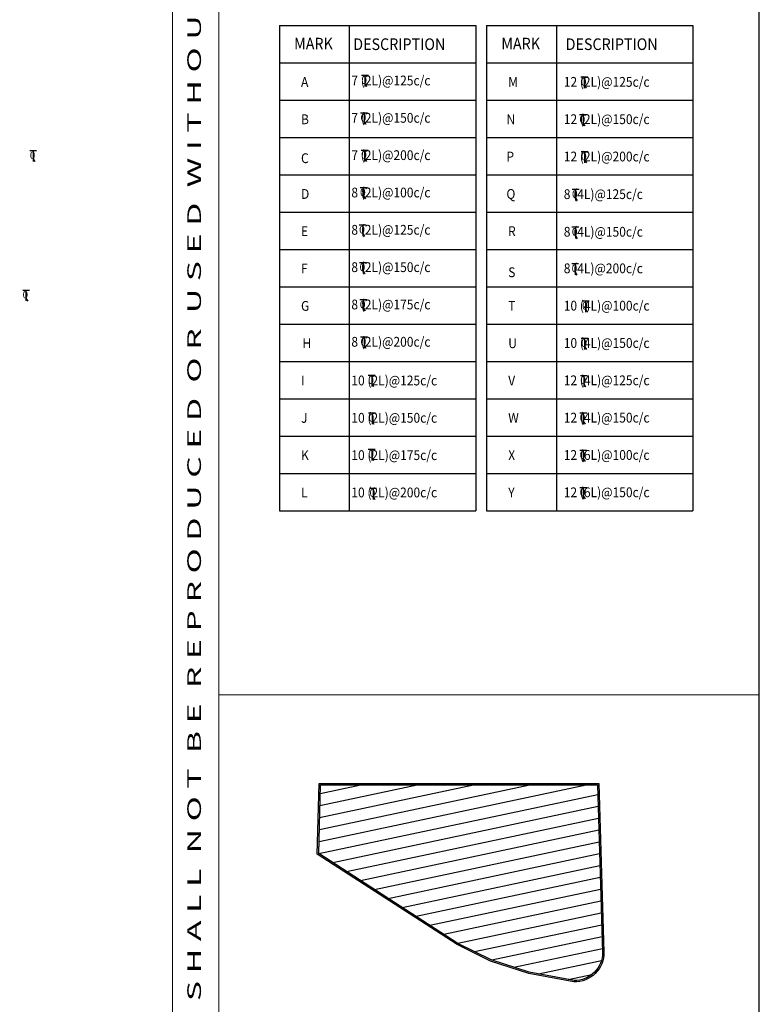
# Model space of a CAD drawing. Units: millimetres. Extents: x -1696710 to 27972504, y -3944467 to -1590042.
# Drawn here: x -832030 to -808248, y -1647520 to -1615867 of the extents above; entities that cross this region are included whole.
import ezdxf
from ezdxf.enums import TextEntityAlignment as Align

# ---------------------------------------------------------------- set-up
doc = ezdxf.new("R2010")
doc.units = ezdxf.units.MM
doc.header["$LTSCALE"] = 1500
doc.header["$MEASUREMENT"] = 0
for name, color, linetype in [('BEAM', 4, 'Continuous'), ('BORDER', 5, 'Continuous'), ('COLDIM', 3, 'Continuous'), ('LINE', 4, 'Continuous'), ('RETAINING WALL', 1, 'Continuous'), ('TEXT', 2, 'Continuous'), ('TOWL', 4, 'Continuous'), ('WALL', 4, 'Continuous')]:
    doc.layers.add(name, color=color, linetype=linetype)
doc.styles.add('RT', font='romant.shx', dxfattribs={"height": 300})
doc.styles.add('ST', font='romand.shx', dxfattribs={"height": 200})
doc.styles.add('STYLE5', font='romand.shx', dxfattribs={"width": 0.9, "height": 200})
pattern_1 = [(11.9603826, (28315044.9, -3993137.52), (-77.713236, 366.859173), [])]

# ---------------------------------------------------------------- blocks, each defined once
blk = doc.blocks.new('A$C7840114D')
at = {"layer": 'BEAM', "ltscale": 100}
for p, q in [((0, 300), (183, 300)), ((91, 300), (91, 1)), ((91, 81), (138, 0))]:
    blk.add_line(p, q, dxfattribs=at)
at = {"layer": 'TEXT', "color": 4, "style": 'ST'}
blk.add_text('0', height=200, dxfattribs=at).set_placement((-3, 72))

msp = doc.modelspace()

# ---------------------------------------------------------------- hatches: boundary and pattern name
at = {"layer": 'COLDIM'}
h = msp.add_hatch(dxfattribs=at)
h.set_pattern_fill('ANSI31', color=6, scale=3000, angle=-33.03962, style=0)
h.set_pattern_definition(pattern_1)
h.paths.add_polyline_path([(-817943.7, -1645560.6), (-816869.3, -1646087.3), (-815646, -1646487.6), (-814204.4, -1646755.6, 0.4230894), (-813289.9, -1645846.5), (-813452.2, -1640467.2), (-822357.2, -1640467.2), (-822415.7, -1642669.4)])
h = msp.add_hatch(dxfattribs=at)
h.set_pattern_fill('ANSI31', color=6, scale=3000, angle=-33.03962, style=0)
h.set_pattern_definition(pattern_1)
h.paths.add_polyline_path([(-817943.7, -1645560.6), (-816869.3, -1646087.3), (-815646, -1646487.6), (-814204.4, -1646755.6, 0.4230894), (-813289.9, -1645846.5), (-813452.2, -1640467.2), (-822357.2, -1640467.2), (-822415.7, -1642669.4)])

# ---------------------------------------------------------------- linework, layer by layer
at = {"layer": 'BORDER', "lineweight": 0}
for p, q in [((-827120.9, -1692825.9, 0), (-827120.9, -1597736.6, 0)), ((-825632.2, -1692825.9, 0), (-825632.2, -1603931.5, 0)), ((-825632.2, -1637571.2, 0), (-808248.2, -1637571.2, 0)), ((-825632.2, -1637571.2, 0), (-808248.2, -1637571.2, 0))]:
    msp.add_line(p, q, dxfattribs=at)
at = {"layer": 'BORDER', "elevation": 0}
msp.add_lwpolyline([(-950882.1, -1692825.9), (-808248.2, -1692825.9), (-808248.2, -1597736.6), (-950882.1, -1597736.6)], close=True, dxfattribs=at)
at = {"layer": 'LINE'}
for p, q in [((-823681, -1616054.3, 0), (-817365.2, -1616054.3, 0)), ((-823681, -1616054.3, 0), (-823681, -1631654.3, 0)), ((-821436, -1616054.3, 0), (-821436, -1631654.3, 0)), ((-817365.2, -1616054.3, 0), (-817365.2, -1631654.3, 0)), ((-817018.8, -1616054.3, 0), (-817018.8, -1631654.3, 0)), ((-817018.8, -1616054.3, 0), (-810389.4, -1616054.3, 0)), ((-814773.8, -1616054.3, 0), (-814773.8, -1631654.3, 0)), ((-810389.4, -1616054.3, 0), (-810389.4, -1631654.3, 0)), ((-823681, -1617254.3, 0), (-817365.2, -1617254.3, 0)), ((-817018.8, -1617254.3, 0), (-810389.4, -1617254.3, 0)), ((-823681, -1618454.3, 0), (-817365.2, -1618454.3, 0)), ((-817018.8, -1618454.3, 0), (-810389.4, -1618454.3, 0)), ((-817018.8, -1618454.3, 0), (-810389.4, -1618454.3, 0)), ((-823681, -1619654.3, 0), (-817365.2, -1619654.3, 0)), ((-817018.8, -1619654.3, 0), (-810389.4, -1619654.3, 0)), ((-823681, -1620854.3, 0), (-817365.2, -1620854.3, 0)), ((-817018.8, -1620854.3, 0), (-810389.4, -1620854.3, 0)), ((-823681, -1622054.3, 0), (-817365.2, -1622054.3, 0)), ((-817018.8, -1622054.3, 0), (-810389.4, -1622054.3, 0)), ((-817018.8, -1622054.3, 0), (-810389.4, -1622054.3, 0)), ((-823681, -1623254.3, 0), (-817365.2, -1623254.3, 0)), ((-817018.8, -1623254.3, 0), (-810389.4, -1623254.3, 0)), ((-823681, -1624454.3, 0), (-817365.2, -1624454.3, 0)), ((-817018.8, -1624454.3, 0), (-810389.4, -1624454.3, 0)), ((-823681, -1625654.3, 0), (-817365.2, -1625654.3, 0)), ((-817018.8, -1625654.3, 0), (-810389.4, -1625654.3, 0)), ((-823681, -1626854.3, 0), (-817365.2, -1626854.3, 0)), ((-823681, -1626854.3, 0), (-817365.2, -1626854.3, 0)), ((-817018.8, -1626854.3, 0), (-810389.4, -1626854.3, 0)), ((-823681, -1628054.3, 0), (-817365.2, -1628054.3, 0)), ((-817018.8, -1628054.3, 0), (-810389.4, -1628054.3, 0)), ((-823681, -1629254.3, 0), (-817365.2, -1629254.3, 0)), ((-817018.8, -1629254.3, 0), (-810389.4, -1629254.3, 0)), ((-817018.8, -1629254.3, 0), (-810389.4, -1629254.3, 0)), ((-823681, -1630454.3, 0), (-817365.2, -1630454.3, 0)), ((-817018.8, -1630454.3, 0), (-810389.4, -1630454.3, 0)), ((-823681, -1631654.3, 0), (-817365.2, -1631654.3, 0)), ((-817018.8, -1631654.3, 0), (-810389.4, -1631654.3, 0))]:
    msp.add_line(p, q, dxfattribs=at)
at = {"layer": 'RETAINING WALL', "color": 2, "linetype": 'Continuous', "ltscale": 1.5, "elevation": 0}
for points in [[(-822462.3, -1642693.9), (-822401.9, -1640421.3), (-813407.6, -1640421.3), (-813244, -1645845.5, -0.4244253), (-814209, -1646801.4), (-815657.4, -1646532.2), (-816886.6, -1646130), (-817966.3, -1645600.6)], [(-822462.3, -1642693.9), (-822401.9, -1640421.3), (-813407.6, -1640421.3), (-813244, -1645845.5, -0.4244253), (-814209, -1646801.4), (-815657.4, -1646532.2), (-816886.6, -1646130), (-817966.3, -1645600.6)], [(-822415.7, -1642669.4), (-822357.2, -1640467.2), (-813452.2, -1640467.2), (-813289.9, -1645846.5, -0.4230894), (-814204.4, -1646755.6), (-815646, -1646487.6), (-816869.3, -1646087.3), (-817943.7, -1645560.6)], [(-822415.7, -1642669.4), (-822357.2, -1640467.2), (-813452.2, -1640467.2), (-813289.9, -1645846.5, -0.4230894), (-814204.4, -1646755.6), (-815646, -1646487.6), (-816869.3, -1646087.3), (-817943.7, -1645560.6)]]:
    msp.add_lwpolyline(points, format="xyb", close=True, dxfattribs=at)

# ---------------------------------------------------------------- block references
at = {"layer": 'BEAM', "ltscale": 100, "xscale": 1.214999999850988, "yscale": 1.214999999850988, "zscale": 1.215}
for p in [(-821041.5, -1618018, 0), (-813985.7, -1618069.3, 0), (-821066.9, -1619226.2, 0), (-814027.1, -1619278.2, 0), (-821049.1, -1620423.3, 0), (-813977.1, -1620470.3, 0), (-821083.4, -1621627.7, 0), (-814267.3, -1621683.1, 0), (-821111, -1622825.9, 0), (-814272.1, -1622895.6, 0), (-821099, -1624032.2, 0), (-814279.1, -1624071.3, 0), (-821090.1, -1625230.6, 0), (-813943.7, -1625271.3, 0), (-821066.5, -1626431, 0), (-813976.2, -1626473.2, 0), (-820823.1, -1627663.4, 0), (-814001.4, -1627666, 0), (-820810.2, -1628873.9, 0), (-814019.5, -1628868.4, 0), (-820820, -1630041, 0), (-814019.5, -1630068.4, 0), (-820777.1, -1631288.2, 0), (-814019.5, -1631268.4, 0)]:
    msp.add_blockref('A$C7840114D', p, dxfattribs=at)
at = {"layer": 'TOWL', "ltscale": 100, "xscale": 1.169316001236439, "yscale": 1.169316000305116, "zscale": 1.169315999999981}
for p in [(-831701, -1620426.8, 171.7), (-831933.8, -1624911, 171.7)]:
    msp.add_blockref('A$C7840114D', p, dxfattribs=at)

# ---------------------------------------------------------------- texts
at = {"layer": 'TEXT', "color": 1, "style": 'RT', "width": 1.012174}
msp.add_text('T H I S   D R A W I N G   I S   P R O P E R T Y   O F   V I N T E C H   C O N S U L T A N T S  A N D  S H A L L  N O T  B E  R E P R O D U C E D  O R  U S E D  W I T H O U T  W R I T T E N  P E R M I S S I O N.', height=437.4, rotation=90, dxfattribs=at).set_placement((-826202, -1691139.6, 0), (-826202, -1598757.6, 0), align=Align.FIT)
at = {"layer": 'TEXT', "linetype": 'Continuous', "ltscale": 20, "style": 'STYLE5', "width": 0.9}
for p in [(-823205.9, -1616824.3, 0), (-816543.7, -1616824.3, 0)]:
    msp.add_text('MARK', height=375, dxfattribs=at).set_placement(p)
for p in [(-819825, -1616654.3, 0), (-812995.1, -1616654.3, 0)]:
    msp.add_text('DESCRIPTION', height=375, dxfattribs=at).set_placement(p, align=Align.MIDDLE_CENTER)
at = {"layer": 'WALL', "color": 2, "style": 'ST', "width": 0.9}
for s, p in [('A', (-822984, -1618025.8, 0)), ('7 (2L)@125c/c', (-821365.2, -1617979.6, 0)), ('M', (-816321.8, -1618025.8, 0)), ('12 (2L)@125c/c', (-814535.4, -1618023.1, 0)), ('B', (-822984, -1619225.8, 0)), ('7 (2L)@150c/c', (-821365.2, -1619179.6, 0)), ('N', (-816379.3, -1619225.8, 0)), ('12 (2L)@150c/c', (-814535.4, -1619223.1, 0)), ('7 (2L)@200c/c', (-821365.2, -1620379.6, 0)), ('C', (-822984, -1620477.1, 0)), ('P', (-816379.3, -1620425.8, 0)), ('12 (2L)@200c/c', (-814535.4, -1620423.1, 0)), ('D', (-822984, -1621625.8, 0)), ('8 (2L)@100c/c', (-821365.2, -1621579.6, 0)), ('Q', (-816379.3, -1621625.8, 0)), ('8 (4L)@125c/c', (-814535.4, -1621632.8, 0)), ('E', (-822984, -1622825.8, 0)), ('8 (2L)@125c/c', (-821365.2, -1622779.6, 0)), ('R', (-816326.1, -1622825.8, 0)), ('8 (4L)@150c/c', (-814535.4, -1622841.8, 0)), ('F', (-822984, -1624025.8, 0)), ('8 (2L)@150c/c', (-821365.2, -1623979.6, 0)), ('S', (-816321.8, -1624143.6, 0)), ('8 (4L)@200c/c', (-814535.4, -1624017.8, 0)), ('G', (-822984, -1625225.8, 0)), ('8 (2L)@175c/c', (-821365.2, -1625179.6, 0)), ('T', (-816321.8, -1625225.8, 0)), ('10 (4L)@100c/c', (-814535.4, -1625217.8, 0)), ('8 (2L)@200c/c', (-821365.2, -1626379.6, 0)), ('H', (-822938.2, -1626425.8, 0)), ('U', (-816321.8, -1626425.8, 0)), ('10 (4L)@150c/c', (-814535.4, -1626417.8, 0)), ('I', (-822984, -1627625.8, 0)), ('10 (2L)@125c/c', (-821365.2, -1627623.1, 0)), ('V', (-816321.8, -1627625.8, 0)), ('12 (4L)@125c/c', (-814535.4, -1627617.8, 0)), ('J', (-822984, -1628825.8, 0)), ('10 (2L)@150c/c', (-821365.2, -1628823.1, 0)), ('W', (-816321.8, -1628825.8, 0)), ('12 (4L)@150c/c', (-814535.4, -1628817.8, 0)), ('K', (-822984, -1630025.8, 0)), ('10 (2L)@175c/c', (-821365.2, -1630023.1, 0)), ('X', (-816321.8, -1630025.8, 0)), ('12 (6L)@100c/c', (-814535.4, -1630017.8, 0)), ('L', (-822984, -1631225.8, 0)), ('10 (2L)@200c/c', (-821365.2, -1631223.1, 0)), ('Y', (-816321.8, -1631225.8, 0)), ('12 (6L)@150c/c', (-814535.4, -1631217.8, 0))]:
    msp.add_text(s, height=315, dxfattribs=at).set_placement(p)

doc.saveas('drawing.dxf')
